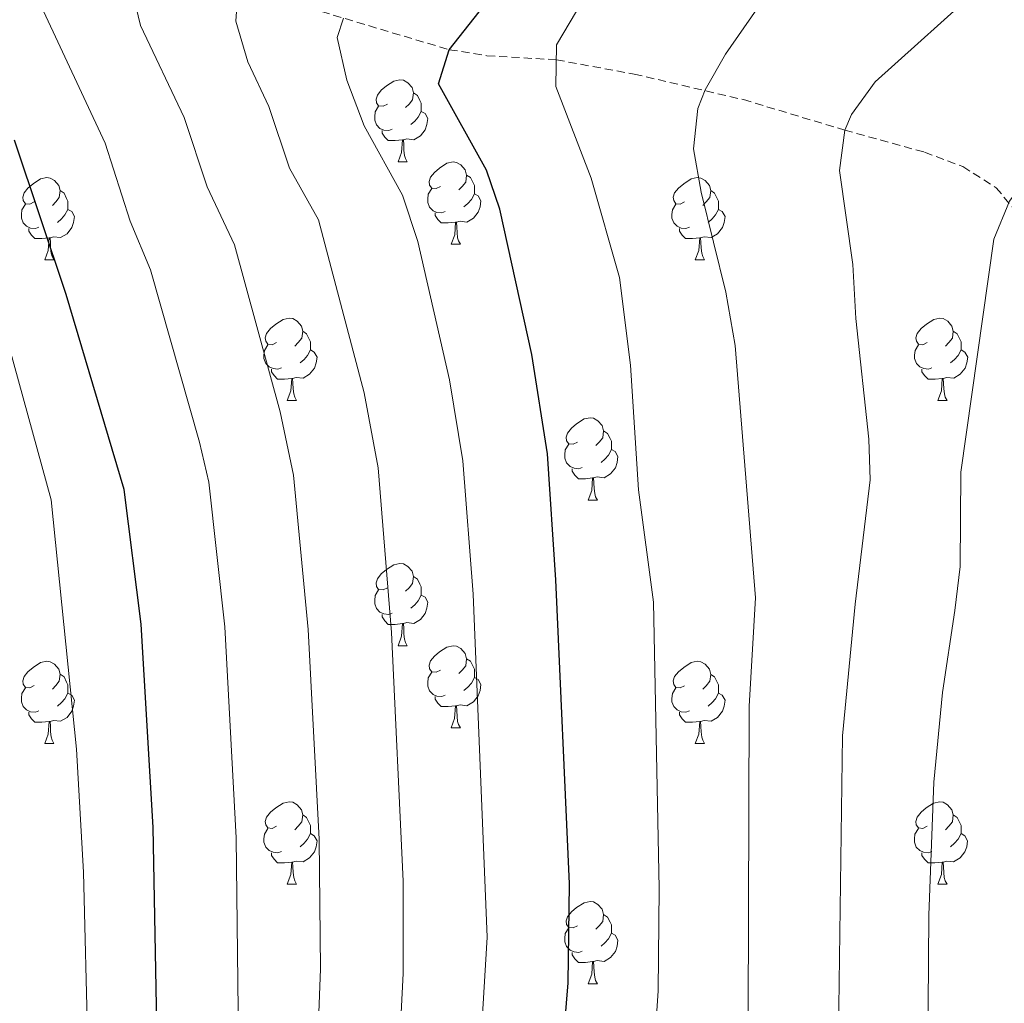
# Model space of a CAD drawing. Units: metres. Extents: x 592825 to 597321, y 4735602 to 4738634.
# Drawn here: x 594752 to 594872, y 4736666 to 4736786 of the extents above; entities that cross this region are included whole.
import ezdxf

# ---------------------------------------------------------------- set-up
doc = ezdxf.new("R2010")
doc.units = ezdxf.units.M
doc.header["$MEASUREMENT"] = 0
doc.linetypes.add('TRAZOSX2', pattern=[1.5, 1, -0.5])
for name, color, linetype, lineweight in [('Level 11', 142, 'Continuous', 13), ('Level 36', 19, 'Continuous', 40), ('Level 4', 36, 'Continuous', 30), ('Level 5', 36, 'Continuous', 0)]:
    doc.layers.add(name, color=color, linetype=linetype, lineweight=lineweight)

msp = doc.modelspace()

# ---------------------------------------------------------------- linework, layer by layer
at = {"layer": 'Level 11', "color": 142, "linetype": 'TRAZOSX2', "lineweight": 13}
msp.add_polyline3d([(594752.95, 4736797.78, 570.01), (594804.47, 4736782.42, 550.01), (594809.05, 4736781.69, 548.2), (594817.53, 4736781.19, 545.01), (594827, 4736779.45, 542.29), (594840.33, 4736776.33, 538.65), (594852.69, 4736772.61, 535.01), (594862.42, 4736769.92, 532.77), (594867.1, 4736768.16, 531.75), (594871.14, 4736765.59, 530.63), (594884.1, 4736750.16, 525.01)], dxfattribs=at)
at = {"layer": 'Level 36', "color": 92, "linetype": 'Continuous', "lineweight": 0}
for points in [[(594796.92, 4736775.79, 0.01), (594796.39, 4736775.52, 0.01), (594795.86, 4736775.58, 0.01), (594795.59, 4736775.95, 0.01), (594795.54, 4736776.37, 0.01), (594795.7, 4736776.89, 0.01), (594796.18, 4736777.49, 0.01), (594796.81, 4736778.02, 0.01), (594797.71, 4736778.6, 0.01), (594798.46, 4736778.76, 0.01), (594798.88, 4736778.71, 0.01), (594799.41, 4736778.39, 0.01), (594799.94, 4736777.81, 0.01), (594800.1, 4736777.17, 0.01), (594799.99, 4736776.32, 0.01), (594799.57, 4736775.79, 0.01), (594799.15, 4736775.36, 0.01)], [(594800.1, 4736777.17, 0.01), (594800.58, 4736776.85, 0.01), (594800.89, 4736776.21, 0.01), (594801.05, 4736775.89, 0.01), (594801.05, 4736775.31, 0.01), (594801.05, 4736774.89, 0.01), (594800.68, 4736774.2, 0.01), (594800.26, 4736773.72, 0.01), (594799.78, 4736773.3, 0.01)], [(594797.5, 4736772.71, 0.01), (594797.08, 4736772.55, 0.01), (594796.49, 4736772.61, 0.01), (594796.02, 4736772.82, 0.01), (594795.59, 4736773.24, 0.01), (594795.38, 4736773.83, 0.01), (594795.38, 4736774.25, 0.01), (594795.43, 4736774.83, 0.01), (594795.86, 4736775.52, 0.01)], [(594801.05, 4736774.89, 0.01), (594801.51, 4736774.64, 0.01), (594801.85, 4736774.02, 0.01), (594801.74, 4736773.3, 0.01), (594801.53, 4736772.66, 0.01), (594800.95, 4736771.92, 0.01), (594800.15, 4736771.44, 0.01), (594799.3, 4736771.54, 0.01), (594798.87, 4736771.41, 0.01)], [(594798.76, 4736771.41, 0.01), (594797.87, 4736771.33, 0.01), (594797.03, 4736771.33, 0.01), (594796.6, 4736771.76, 0.01), (594796.28, 4736772.23, 0.01), (594796.28, 4736772.55, 0.01)], [(594798.22, 4736768.73, 0.01), (594798.65, 4736769.89, 0.01), (594798.76, 4736771.41, 0.01), (594798.87, 4736771.41, 0.01), (594798.91, 4736770.83, 0.01), (594798.94, 4736770.14, 0.01), (594799.01, 4736769.53, 0.01), (594799.13, 4736769.13, 0.01), (594799.34, 4736768.73, 0.01)], [(594798.22, 4736768.73, 0.01), (594799.34, 4736768.73, 0.01)], [(594803.39, 4736765.75, 0.01), (594802.86, 4736765.49, 0.01), (594802.33, 4736765.54, 0.01), (594802.07, 4736765.91, 0.01), (594802.01, 4736766.34, 0.01), (594802.17, 4736766.86, 0.01), (594802.65, 4736767.45, 0.01), (594803.29, 4736767.98, 0.01), (594804.19, 4736768.57, 0.01), (594804.93, 4736768.73, 0.01), (594805.36, 4736768.67, 0.01), (594805.89, 4736768.36, 0.01), (594806.42, 4736767.77, 0.01), (594806.58, 4736767.13, 0.01), (594806.47, 4736766.28, 0.01), (594806.04, 4736765.75, 0.01), (594805.62, 4736765.33, 0.01)], [(594753.84, 4736763.85, 0.01), (594753.31, 4736763.58, 0.01), (594752.78, 4736763.64, 0.01), (594752.51, 4736764.01, 0.01), (594752.46, 4736764.43, 0.01), (594752.62, 4736764.95, 0.01), (594753.1, 4736765.55, 0.01), (594753.73, 4736766.08, 0.01), (594754.63, 4736766.66, 0.01), (594755.38, 4736766.82, 0.01), (594755.8, 4736766.77, 0.01), (594756.33, 4736766.45, 0.01), (594756.86, 4736765.87, 0.01), (594757.02, 4736765.23, 0.01), (594756.91, 4736764.38, 0.01), (594756.49, 4736763.85, 0.01), (594756.07, 4736763.42, 0.01)], [(594806.58, 4736767.13, 0.01), (594807.05, 4736766.82, 0.01), (594807.37, 4736766.18, 0.01), (594807.53, 4736765.86, 0.01), (594807.53, 4736765.28, 0.01), (594807.53, 4736764.85, 0.01), (594807.16, 4736764.16, 0.01), (594806.74, 4736763.68, 0.01), (594806.26, 4736763.26, 0.01)], [(594833.16, 4736763.85, 0.01), (594832.63, 4736763.58, 0.01), (594832.1, 4736763.64, 0.01), (594831.84, 4736764.01, 0.01), (594831.78, 4736764.43, 0.01), (594831.94, 4736764.95, 0.01), (594832.42, 4736765.55, 0.01), (594833.06, 4736766.08, 0.01), (594833.96, 4736766.66, 0.01), (594834.7, 4736766.82, 0.01), (594835.13, 4736766.77, 0.01), (594835.66, 4736766.45, 0.01), (594836.19, 4736765.87, 0.01), (594836.35, 4736765.23, 0.01), (594836.24, 4736764.38, 0.01), (594835.81, 4736763.85, 0.01), (594835.39, 4736763.42, 0.01)], [(594757.02, 4736765.23, 0.01), (594757.5, 4736764.91, 0.01), (594757.81, 4736764.27, 0.01), (594757.97, 4736763.95, 0.01), (594757.97, 4736763.37, 0.01), (594757.97, 4736762.95, 0.01), (594757.6, 4736762.26, 0.01), (594757.18, 4736761.78, 0.01), (594756.7, 4736761.36, 0.01)], [(594803.98, 4736762.67, 0.01), (594803.55, 4736762.51, 0.01), (594802.97, 4736762.57, 0.01), (594802.49, 4736762.78, 0.01), (594802.07, 4736763.21, 0.01), (594801.85, 4736763.79, 0.01), (594801.85, 4736764.21, 0.01), (594801.91, 4736764.8, 0.01), (594802.33, 4736765.49, 0.01)], [(594836.35, 4736765.23, 0.01), (594836.82, 4736764.91, 0.01), (594837.14, 4736764.27, 0.01), (594837.3, 4736763.95, 0.01), (594837.3, 4736763.37, 0.01), (594837.3, 4736762.95, 0.01), (594836.93, 4736762.26, 0.01), (594836.51, 4736761.78, 0.01), (594836.03, 4736761.36, 0.01)], [(594807.53, 4736764.85, 0.01), (594807.98, 4736764.6, 0.01), (594808.33, 4736763.99, 0.01), (594808.22, 4736763.26, 0.01), (594808.01, 4736762.62, 0.01), (594807.42, 4736761.88, 0.01), (594806.63, 4736761.4, 0.01), (594805.78, 4736761.51, 0.01), (594805.35, 4736761.38, 0.01)], [(594754.42, 4736760.77, 0.01), (594754, 4736760.61, 0.01), (594753.41, 4736760.67, 0.01), (594752.94, 4736760.88, 0.01), (594752.51, 4736761.3, 0.01), (594752.3, 4736761.89, 0.01), (594752.3, 4736762.31, 0.01), (594752.35, 4736762.89, 0.01), (594752.78, 4736763.58, 0.01)], [(594757.97, 4736762.95, 0.01), (594758.43, 4736762.7, 0.01), (594758.77, 4736762.08, 0.01), (594758.66, 4736761.36, 0.01), (594758.45, 4736760.72, 0.01), (594757.87, 4736759.98, 0.01), (594757.07, 4736759.5, 0.01), (594756.22, 4736759.6, 0.01), (594755.79, 4736759.47, 0.01)], [(594833.75, 4736760.77, 0.01), (594833.32, 4736760.61, 0.01), (594832.74, 4736760.67, 0.01), (594832.26, 4736760.88, 0.01), (594831.84, 4736761.3, 0.01), (594831.62, 4736761.89, 0.01), (594831.62, 4736762.31, 0.01), (594831.68, 4736762.89, 0.01), (594832.1, 4736763.58, 0.01)], [(594837.3, 4736762.95, 0.01), (594837.75, 4736762.7, 0.01), (594838.1, 4736762.08, 0.01), (594837.99, 4736761.36, 0.01), (594837.78, 4736760.72, 0.01), (594837.19, 4736759.98, 0.01), (594836.4, 4736759.5, 0.01), (594835.55, 4736759.6, 0.01), (594835.12, 4736759.47, 0.01)], [(594805.24, 4736761.38, 0.01), (594804.35, 4736761.29, 0.01), (594803.5, 4736761.29, 0.01), (594803.08, 4736761.72, 0.01), (594802.76, 4736762.2, 0.01), (594802.76, 4736762.51, 0.01)], [(594755.68, 4736759.47, 0.01), (594754.79, 4736759.39, 0.01), (594753.95, 4736759.39, 0.01), (594753.52, 4736759.82, 0.01), (594753.2, 4736760.29, 0.01), (594753.2, 4736760.61, 0.01)], [(594804.69, 4736758.69, 0.01), (594805.13, 4736759.85, 0.01), (594805.24, 4736761.38, 0.01), (594805.35, 4736761.38, 0.01), (594805.38, 4736760.79, 0.01), (594805.42, 4736760.11, 0.01), (594805.49, 4736759.49, 0.01), (594805.6, 4736759.09, 0.01), (594805.82, 4736758.69, 0.01)], [(594835.01, 4736759.47, 0.01), (594834.12, 4736759.39, 0.01), (594833.27, 4736759.39, 0.01), (594832.85, 4736759.82, 0.01), (594832.53, 4736760.29, 0.01), (594832.53, 4736760.61, 0.01)], [(594755.14, 4736756.79, 0.01), (594755.57, 4736757.95, 0.01), (594755.68, 4736759.47, 0.01), (594755.79, 4736759.47, 0.01), (594755.83, 4736758.89, 0.01), (594755.86, 4736758.2, 0.01), (594755.93, 4736757.59, 0.01), (594756.05, 4736757.19, 0.01), (594756.26, 4736756.79, 0.01)], [(594834.46, 4736756.79, 0.01), (594834.9, 4736757.95, 0.01), (594835.01, 4736759.47, 0.01), (594835.12, 4736759.47, 0.01), (594835.15, 4736758.89, 0.01), (594835.19, 4736758.2, 0.01), (594835.26, 4736757.59, 0.01), (594835.37, 4736757.19, 0.01), (594835.59, 4736756.79, 0.01)], [(594804.69, 4736758.69, 0.01), (594805.82, 4736758.69, 0.01)], [(594755.14, 4736756.79, 0.01), (594756.26, 4736756.79, 0.01)], [(594834.46, 4736756.79, 0.01), (594835.59, 4736756.79, 0.01)], [(594783.41, 4736746.7, 0.01), (594782.88, 4736746.44, 0.01), (594782.35, 4736746.49, 0.01), (594782.09, 4736746.86, 0.01), (594782.03, 4736747.29, 0.01), (594782.19, 4736747.81, 0.01), (594782.67, 4736748.4, 0.01), (594783.31, 4736748.93, 0.01), (594784.21, 4736749.52, 0.01), (594784.95, 4736749.68, 0.01), (594785.38, 4736749.62, 0.01), (594785.91, 4736749.31, 0.01), (594786.44, 4736748.72, 0.01), (594786.6, 4736748.08, 0.01), (594786.49, 4736747.23, 0.01), (594786.06, 4736746.7, 0.01), (594785.64, 4736746.28, 0.01)], [(594862.74, 4736746.7, 0.01), (594862.21, 4736746.44, 0.01), (594861.68, 4736746.49, 0.01), (594861.42, 4736746.86, 0.01), (594861.36, 4736747.29, 0.01), (594861.52, 4736747.81, 0.01), (594862, 4736748.4, 0.01), (594862.64, 4736748.93, 0.01), (594863.54, 4736749.52, 0.01), (594864.28, 4736749.68, 0.01), (594864.7, 4736749.62, 0.01), (594865.24, 4736749.31, 0.01), (594865.76, 4736748.72, 0.01), (594865.92, 4736748.08, 0.01), (594865.82, 4736747.23, 0.01), (594865.39, 4736746.7, 0.01), (594864.97, 4736746.28, 0.01)], [(594786.6, 4736748.08, 0.01), (594787.07, 4736747.77, 0.01), (594787.39, 4736747.13, 0.01), (594787.55, 4736746.81, 0.01), (594787.55, 4736746.23, 0.01), (594787.55, 4736745.8, 0.01), (594787.18, 4736745.11, 0.01), (594786.76, 4736744.63, 0.01), (594786.28, 4736744.21, 0.01)], [(594865.92, 4736748.08, 0.01), (594866.4, 4736747.77, 0.01), (594866.72, 4736747.13, 0.01), (594866.88, 4736746.81, 0.01), (594866.88, 4736746.23, 0.01), (594866.88, 4736745.8, 0.01), (594866.5, 4736745.11, 0.01), (594866.08, 4736744.63, 0.01), (594865.6, 4736744.21, 0.01)], [(594784, 4736743.62, 0.01), (594783.57, 4736743.46, 0.01), (594782.99, 4736743.52, 0.01), (594782.51, 4736743.73, 0.01), (594782.09, 4736744.16, 0.01), (594781.87, 4736744.74, 0.01), (594781.87, 4736745.16, 0.01), (594781.93, 4736745.75, 0.01), (594782.35, 4736746.44, 0.01)], [(594863.32, 4736743.62, 0.01), (594862.9, 4736743.46, 0.01), (594862.32, 4736743.52, 0.01), (594861.84, 4736743.73, 0.01), (594861.42, 4736744.16, 0.01), (594861.2, 4736744.74, 0.01), (594861.2, 4736745.16, 0.01), (594861.26, 4736745.75, 0.01), (594861.68, 4736746.44, 0.01)], [(594787.55, 4736745.8, 0.01), (594788, 4736745.55, 0.01), (594788.35, 4736744.94, 0.01), (594788.24, 4736744.21, 0.01), (594788.03, 4736743.57, 0.01), (594787.44, 4736742.83, 0.01), (594786.65, 4736742.35, 0.01), (594785.8, 4736742.46, 0.01), (594785.37, 4736742.33, 0.01)], [(594866.88, 4736745.8, 0.01), (594867.33, 4736745.55, 0.01), (594867.68, 4736744.94, 0.01), (594867.56, 4736744.21, 0.01), (594867.36, 4736743.57, 0.01), (594866.77, 4736742.83, 0.01), (594865.98, 4736742.35, 0.01), (594865.12, 4736742.46, 0.01), (594864.7, 4736742.33, 0.01)], [(594785.26, 4736742.33, 0.01), (594784.37, 4736742.24, 0.01), (594783.52, 4736742.24, 0.01), (594783.1, 4736742.67, 0.01), (594782.78, 4736743.15, 0.01), (594782.78, 4736743.46, 0.01)], [(594864.58, 4736742.33, 0.01), (594863.7, 4736742.24, 0.01), (594862.85, 4736742.24, 0.01), (594862.42, 4736742.67, 0.01), (594862.1, 4736743.15, 0.01), (594862.1, 4736743.46, 0.01)], [(594784.71, 4736739.64, 0.01), (594785.15, 4736740.8, 0.01), (594785.26, 4736742.33, 0.01), (594785.37, 4736742.33, 0.01), (594785.4, 4736741.74, 0.01), (594785.44, 4736741.06, 0.01), (594785.51, 4736740.44, 0.01), (594785.62, 4736740.04, 0.01), (594785.84, 4736739.64, 0.01)], [(594864.04, 4736739.64, 0.01), (594864.48, 4736740.8, 0.01), (594864.58, 4736742.33, 0.01), (594864.7, 4736742.33, 0.01), (594864.73, 4736741.74, 0.01), (594864.76, 4736741.06, 0.01), (594864.84, 4736740.44, 0.01), (594864.95, 4736740.04, 0.01), (594865.16, 4736739.64, 0.01)], [(594784.71, 4736739.64, 0.01), (594785.84, 4736739.64, 0.01)], [(594864.04, 4736739.64, 0.01), (594865.16, 4736739.64, 0.01)], [(594820.1, 4736734.56, 0.01), (594819.57, 4736734.3, 0.01), (594819.04, 4736734.35, 0.01), (594818.78, 4736734.72, 0.01), (594818.72, 4736735.15, 0.01), (594818.88, 4736735.67, 0.01), (594819.36, 4736736.26, 0.01), (594820, 4736736.79, 0.01), (594820.9, 4736737.38, 0.01), (594821.64, 4736737.54, 0.01), (594822.07, 4736737.48, 0.01), (594822.6, 4736737.17, 0.01), (594823.13, 4736736.58, 0.01), (594823.29, 4736735.94, 0.01), (594823.18, 4736735.09, 0.01), (594822.75, 4736734.56, 0.01), (594822.33, 4736734.14, 0.01)], [(594823.29, 4736735.94, 0.01), (594823.76, 4736735.63, 0.01), (594824.08, 4736734.99, 0.01), (594824.24, 4736734.67, 0.01), (594824.24, 4736734.09, 0.01), (594824.24, 4736733.66, 0.01), (594823.87, 4736732.97, 0.01), (594823.45, 4736732.49, 0.01), (594822.97, 4736732.07, 0.01)], [(594820.69, 4736731.48, 0.01), (594820.26, 4736731.32, 0.01), (594819.68, 4736731.38, 0.01), (594819.2, 4736731.59, 0.01), (594818.78, 4736732.02, 0.01), (594818.56, 4736732.6, 0.01), (594818.56, 4736733.02, 0.01), (594818.62, 4736733.61, 0.01), (594819.04, 4736734.3, 0.01)], [(594824.24, 4736733.66, 0.01), (594824.69, 4736733.41, 0.01), (594825.04, 4736732.8, 0.01), (594824.93, 4736732.07, 0.01), (594824.72, 4736731.43, 0.01), (594824.13, 4736730.69, 0.01), (594823.34, 4736730.21, 0.01), (594822.49, 4736730.32, 0.01), (594822.06, 4736730.19, 0.01)], [(594821.95, 4736730.19, 0.01), (594821.06, 4736730.1, 0.01), (594820.21, 4736730.1, 0.01), (594819.79, 4736730.53, 0.01), (594819.47, 4736731.01, 0.01), (594819.47, 4736731.32, 0.01)], [(594821.4, 4736727.5, 0.01), (594821.84, 4736728.66, 0.01), (594821.95, 4736730.19, 0.01), (594822.06, 4736730.19, 0.01), (594822.09, 4736729.6, 0.01), (594822.13, 4736728.92, 0.01), (594822.2, 4736728.3, 0.01), (594822.31, 4736727.9, 0.01), (594822.53, 4736727.5, 0.01)], [(594821.4, 4736727.5, 0.01), (594822.53, 4736727.5, 0.01)], [(594796.92, 4736716.79, 0.01), (594796.39, 4736716.53, 0.01), (594795.86, 4736716.59, 0.01), (594795.59, 4736716.95, 0.01), (594795.54, 4736717.38, 0.01), (594795.7, 4736717.9, 0.01), (594796.18, 4736718.49, 0.01), (594796.81, 4736719.03, 0.01), (594797.71, 4736719.61, 0.01), (594798.46, 4736719.77, 0.01), (594798.88, 4736719.71, 0.01), (594799.41, 4736719.4, 0.01), (594799.94, 4736718.81, 0.01), (594800.1, 4736718.17, 0.01), (594799.99, 4736717.33, 0.01), (594799.57, 4736716.79, 0.01), (594799.15, 4736716.37, 0.01)], [(594800.1, 4736718.17, 0.01), (594800.58, 4736717.86, 0.01), (594800.89, 4736717.22, 0.01), (594801.05, 4736716.9, 0.01), (594801.05, 4736716.32, 0.01), (594801.05, 4736715.89, 0.01), (594800.68, 4736715.21, 0.01), (594800.26, 4736714.73, 0.01), (594799.78, 4736714.31, 0.01)], [(594797.5, 4736713.71, 0.01), (594797.08, 4736713.55, 0.01), (594796.49, 4736713.61, 0.01), (594796.02, 4736713.83, 0.01), (594795.59, 4736714.25, 0.01), (594795.38, 4736714.83, 0.01), (594795.38, 4736715.25, 0.01), (594795.43, 4736715.84, 0.01), (594795.86, 4736716.53, 0.01)], [(594801.05, 4736715.89, 0.01), (594801.51, 4736715.65, 0.01), (594801.85, 4736715.03, 0.01), (594801.74, 4736714.31, 0.01), (594801.53, 4736713.67, 0.01), (594800.95, 4736712.93, 0.01), (594800.15, 4736712.45, 0.01), (594799.3, 4736712.55, 0.01), (594798.87, 4736712.42, 0.01)], [(594798.76, 4736712.42, 0.01), (594797.87, 4736712.33, 0.01), (594797.03, 4736712.33, 0.01), (594796.6, 4736712.77, 0.01), (594796.28, 4736713.24, 0.01), (594796.28, 4736713.55, 0.01)], [(594798.22, 4736709.73, 0.01), (594798.65, 4736710.89, 0.01), (594798.76, 4736712.42, 0.01), (594798.87, 4736712.42, 0.01), (594798.91, 4736711.83, 0.01), (594798.94, 4736711.15, 0.01), (594799.01, 4736710.53, 0.01), (594799.13, 4736710.13, 0.01), (594799.34, 4736709.73, 0.01)], [(594798.22, 4736709.73, 0.01), (594799.34, 4736709.73, 0.01)], [(594803.39, 4736706.76, 0.01), (594802.86, 4736706.49, 0.01), (594802.33, 4736706.55, 0.01), (594802.07, 4736706.92, 0.01), (594802.01, 4736707.35, 0.01), (594802.17, 4736707.87, 0.01), (594802.65, 4736708.46, 0.01), (594803.29, 4736708.99, 0.01), (594804.19, 4736709.57, 0.01), (594804.93, 4736709.73, 0.01), (594805.36, 4736709.68, 0.01), (594805.89, 4736709.37, 0.01), (594806.42, 4736708.78, 0.01), (594806.58, 4736708.14, 0.01), (594806.47, 4736707.29, 0.01), (594806.04, 4736706.76, 0.01), (594805.62, 4736706.33, 0.01)], [(594753.84, 4736704.86, 0.01), (594753.31, 4736704.59, 0.01), (594752.78, 4736704.65, 0.01), (594752.51, 4736705.02, 0.01), (594752.46, 4736705.44, 0.01), (594752.62, 4736705.96, 0.01), (594753.1, 4736706.56, 0.01), (594753.73, 4736707.09, 0.01), (594754.63, 4736707.67, 0.01), (594755.38, 4736707.83, 0.01), (594755.8, 4736707.78, 0.01), (594756.33, 4736707.46, 0.01), (594756.86, 4736706.88, 0.01), (594757.02, 4736706.24, 0.01), (594756.91, 4736705.39, 0.01), (594756.49, 4736704.86, 0.01), (594756.07, 4736704.43, 0.01)], [(594806.58, 4736708.14, 0.01), (594807.05, 4736707.83, 0.01), (594807.37, 4736707.19, 0.01), (594807.53, 4736706.87, 0.01), (594807.53, 4736706.29, 0.01), (594807.53, 4736705.86, 0.01), (594807.16, 4736705.17, 0.01), (594806.74, 4736704.69, 0.01), (594806.26, 4736704.27, 0.01)], [(594833.16, 4736704.85, 0.01), (594832.63, 4736704.59, 0.01), (594832.1, 4736704.65, 0.01), (594831.84, 4736705.01, 0.01), (594831.78, 4736705.44, 0.01), (594831.94, 4736705.96, 0.01), (594832.42, 4736706.55, 0.01), (594833.06, 4736707.09, 0.01), (594833.96, 4736707.67, 0.01), (594834.7, 4736707.83, 0.01), (594835.13, 4736707.77, 0.01), (594835.66, 4736707.46, 0.01), (594836.19, 4736706.87, 0.01), (594836.35, 4736706.23, 0.01), (594836.24, 4736705.39, 0.01), (594835.81, 4736704.85, 0.01), (594835.39, 4736704.43, 0.01)], [(594803.98, 4736703.68, 0.01), (594803.55, 4736703.52, 0.01), (594802.97, 4736703.58, 0.01), (594802.49, 4736703.79, 0.01), (594802.07, 4736704.21, 0.01), (594801.85, 4736704.8, 0.01), (594801.85, 4736705.22, 0.01), (594801.91, 4736705.81, 0.01), (594802.33, 4736706.49, 0.01)], [(594757.02, 4736706.24, 0.01), (594757.5, 4736705.92, 0.01), (594757.81, 4736705.28, 0.01), (594757.97, 4736704.96, 0.01), (594757.97, 4736704.38, 0.01), (594757.97, 4736703.96, 0.01), (594757.6, 4736703.27, 0.01), (594757.18, 4736702.79, 0.01), (594756.7, 4736702.37, 0.01)], [(594807.53, 4736705.86, 0.01), (594807.98, 4736705.61, 0.01), (594808.33, 4736704.99, 0.01), (594808.22, 4736704.27, 0.01), (594808, 4736703.63, 0.01), (594807.42, 4736702.89, 0.01), (594806.62, 4736702.41, 0.01), (594805.78, 4736702.51, 0.01), (594805.34, 4736702.39, 0.01)], [(594836.35, 4736706.23, 0.01), (594836.82, 4736705.92, 0.01), (594837.14, 4736705.28, 0.01), (594837.3, 4736704.96, 0.01), (594837.3, 4736704.38, 0.01), (594837.3, 4736703.95, 0.01), (594836.93, 4736703.27, 0.01), (594836.51, 4736702.79, 0.01), (594836.03, 4736702.37, 0.01)], [(594754.42, 4736701.78, 0.01), (594754, 4736701.62, 0.01), (594753.41, 4736701.68, 0.01), (594752.94, 4736701.89, 0.01), (594752.51, 4736702.31, 0.01), (594752.3, 4736702.9, 0.01), (594752.3, 4736703.32, 0.01), (594752.35, 4736703.9, 0.01), (594752.78, 4736704.59, 0.01)], [(594833.75, 4736701.77, 0.01), (594833.32, 4736701.61, 0.01), (594832.74, 4736701.67, 0.01), (594832.26, 4736701.89, 0.01), (594831.84, 4736702.31, 0.01), (594831.62, 4736702.89, 0.01), (594831.62, 4736703.31, 0.01), (594831.68, 4736703.9, 0.01), (594832.1, 4736704.59, 0.01)], [(594757.97, 4736703.96, 0.01), (594758.43, 4736703.71, 0.01), (594758.77, 4736703.09, 0.01), (594758.66, 4736702.37, 0.01), (594758.45, 4736701.73, 0.01), (594757.87, 4736700.99, 0.01), (594757.07, 4736700.51, 0.01), (594756.22, 4736700.61, 0.01), (594755.79, 4736700.48, 0.01)], [(594805.24, 4736702.39, 0.01), (594804.34, 4736702.3, 0.01), (594803.5, 4736702.3, 0.01), (594803.08, 4736702.73, 0.01), (594802.76, 4736703.21, 0.01), (594802.76, 4736703.52, 0.01)], [(594837.3, 4736703.95, 0.01), (594837.75, 4736703.71, 0.01), (594838.1, 4736703.09, 0.01), (594837.99, 4736702.37, 0.01), (594837.78, 4736701.73, 0.01), (594837.19, 4736700.99, 0.01), (594836.4, 4736700.51, 0.01), (594835.55, 4736700.61, 0.01), (594835.12, 4736700.48, 0.01)], [(594755.68, 4736700.48, 0.01), (594754.79, 4736700.4, 0.01), (594753.95, 4736700.4, 0.01), (594753.52, 4736700.83, 0.01), (594753.2, 4736701.3, 0.01), (594753.2, 4736701.62, 0.01)], [(594804.69, 4736699.7, 0.01), (594805.12, 4736700.86, 0.01), (594805.24, 4736702.39, 0.01), (594805.34, 4736702.39, 0.01), (594805.38, 4736701.8, 0.01), (594805.42, 4736701.11, 0.01), (594805.48, 4736700.5, 0.01), (594805.6, 4736700.1, 0.01), (594805.82, 4736699.7, 0.01)], [(594835.01, 4736700.48, 0.01), (594834.12, 4736700.39, 0.01), (594833.27, 4736700.39, 0.01), (594832.85, 4736700.83, 0.01), (594832.53, 4736701.3, 0.01), (594832.53, 4736701.61, 0.01)], [(594755.14, 4736697.8, 0.01), (594755.57, 4736698.96, 0.01), (594755.68, 4736700.48, 0.01), (594755.79, 4736700.48, 0.01), (594755.83, 4736699.9, 0.01), (594755.86, 4736699.21, 0.01), (594755.93, 4736698.6, 0.01), (594756.04, 4736698.2, 0.01), (594756.26, 4736697.8, 0.01)], [(594834.46, 4736697.79, 0.01), (594834.9, 4736698.95, 0.01), (594835.01, 4736700.48, 0.01), (594835.12, 4736700.48, 0.01), (594835.15, 4736699.89, 0.01), (594835.19, 4736699.21, 0.01), (594835.26, 4736698.59, 0.01), (594835.37, 4736698.19, 0.01), (594835.59, 4736697.79, 0.01)], [(594804.69, 4736699.7, 0.01), (594805.82, 4736699.7, 0.01)], [(594755.14, 4736697.8, 0.01), (594756.26, 4736697.8, 0.01)], [(594834.46, 4736697.79, 0.01), (594835.59, 4736697.79, 0.01)], [(594783.41, 4736687.71, 0.01), (594782.88, 4736687.45, 0.01), (594782.35, 4736687.5, 0.01), (594782.09, 4736687.87, 0.01), (594782.03, 4736688.3, 0.01), (594782.19, 4736688.82, 0.01), (594782.67, 4736689.41, 0.01), (594783.31, 4736689.94, 0.01), (594784.21, 4736690.53, 0.01), (594784.95, 4736690.69, 0.01), (594785.38, 4736690.63, 0.01), (594785.91, 4736690.32, 0.01), (594786.44, 4736689.73, 0.01), (594786.6, 4736689.09, 0.01), (594786.49, 4736688.24, 0.01), (594786.06, 4736687.71, 0.01), (594785.64, 4736687.29, 0.01)], [(594862.74, 4736687.71, 0.01), (594862.21, 4736687.45, 0.01), (594861.68, 4736687.5, 0.01), (594861.41, 4736687.87, 0.01), (594861.36, 4736688.3, 0.01), (594861.52, 4736688.82, 0.01), (594862, 4736689.41, 0.01), (594862.63, 4736689.94, 0.01), (594863.53, 4736690.53, 0.01), (594864.28, 4736690.69, 0.01), (594864.7, 4736690.63, 0.01), (594865.23, 4736690.32, 0.01), (594865.76, 4736689.73, 0.01), (594865.92, 4736689.09, 0.01), (594865.81, 4736688.24, 0.01), (594865.39, 4736687.71, 0.01), (594864.97, 4736687.29, 0.01)], [(594786.6, 4736689.09, 0.01), (594787.07, 4736688.78, 0.01), (594787.39, 4736688.14, 0.01), (594787.55, 4736687.82, 0.01), (594787.55, 4736687.24, 0.01), (594787.55, 4736686.81, 0.01), (594787.18, 4736686.12, 0.01), (594786.76, 4736685.64, 0.01), (594786.28, 4736685.22, 0.01)], [(594865.92, 4736689.09, 0.01), (594866.4, 4736688.78, 0.01), (594866.71, 4736688.14, 0.01), (594866.87, 4736687.82, 0.01), (594866.87, 4736687.24, 0.01), (594866.87, 4736686.81, 0.01), (594866.5, 4736686.12, 0.01), (594866.08, 4736685.64, 0.01), (594865.6, 4736685.22, 0.01)], [(594784, 4736684.63, 0.01), (594783.57, 4736684.47, 0.01), (594782.99, 4736684.53, 0.01), (594782.51, 4736684.74, 0.01), (594782.09, 4736685.17, 0.01), (594781.87, 4736685.75, 0.01), (594781.87, 4736686.17, 0.01), (594781.93, 4736686.76, 0.01), (594782.35, 4736687.45, 0.01)], [(594863.32, 4736684.63, 0.01), (594862.9, 4736684.47, 0.01), (594862.31, 4736684.53, 0.01), (594861.84, 4736684.74, 0.01), (594861.41, 4736685.17, 0.01), (594861.2, 4736685.75, 0.01), (594861.2, 4736686.17, 0.01), (594861.25, 4736686.76, 0.01), (594861.68, 4736687.45, 0.01)], [(594787.55, 4736686.81, 0.01), (594788, 4736686.56, 0.01), (594788.35, 4736685.95, 0.01), (594788.24, 4736685.22, 0.01), (594788.03, 4736684.58, 0.01), (594787.44, 4736683.84, 0.01), (594786.65, 4736683.36, 0.01), (594785.8, 4736683.47, 0.01), (594785.37, 4736683.34, 0.01)], [(594866.87, 4736686.81, 0.01), (594867.33, 4736686.56, 0.01), (594867.67, 4736685.95, 0.01), (594867.56, 4736685.22, 0.01), (594867.35, 4736684.58, 0.01), (594866.77, 4736683.84, 0.01), (594865.97, 4736683.36, 0.01), (594865.12, 4736683.47, 0.01), (594864.69, 4736683.34, 0.01)], [(594785.26, 4736683.34, 0.01), (594784.37, 4736683.25, 0.01), (594783.52, 4736683.25, 0.01), (594783.1, 4736683.68, 0.01), (594782.78, 4736684.16, 0.01), (594782.78, 4736684.47, 0.01)], [(594864.58, 4736683.34, 0.01), (594863.69, 4736683.25, 0.01), (594862.85, 4736683.25, 0.01), (594862.42, 4736683.68, 0.01), (594862.1, 4736684.16, 0.01), (594862.1, 4736684.47, 0.01)], [(594784.71, 4736680.65, 0.01), (594785.15, 4736681.81, 0.01), (594785.26, 4736683.34, 0.01), (594785.37, 4736683.34, 0.01), (594785.4, 4736682.75, 0.01), (594785.44, 4736682.07, 0.01), (594785.51, 4736681.45, 0.01), (594785.62, 4736681.05, 0.01), (594785.84, 4736680.65, 0.01)], [(594864.04, 4736680.65, 0.01), (594864.47, 4736681.81, 0.01), (594864.58, 4736683.34, 0.01), (594864.69, 4736683.34, 0.01), (594864.73, 4736682.75, 0.01), (594864.76, 4736682.07, 0.01), (594864.83, 4736681.45, 0.01), (594864.95, 4736681.05, 0.01), (594865.16, 4736680.65, 0.01)], [(594784.71, 4736680.65, 0.01), (594785.84, 4736680.65, 0.01)], [(594864.04, 4736680.65, 0.01), (594865.16, 4736680.65, 0.01)], [(594820.1, 4736675.57, 0.01), (594819.57, 4736675.31, 0.01), (594819.04, 4736675.36, 0.01), (594818.78, 4736675.73, 0.01), (594818.72, 4736676.16, 0.01), (594818.88, 4736676.68, 0.01), (594819.36, 4736677.27, 0.01), (594820, 4736677.8, 0.01), (594820.9, 4736678.39, 0.01), (594821.64, 4736678.55, 0.01), (594822.07, 4736678.49, 0.01), (594822.6, 4736678.18, 0.01), (594823.13, 4736677.59, 0.01), (594823.29, 4736676.95, 0.01), (594823.18, 4736676.1, 0.01), (594822.75, 4736675.57, 0.01), (594822.33, 4736675.15, 0.01)], [(594823.29, 4736676.95, 0.01), (594823.76, 4736676.64, 0.01), (594824.08, 4736676, 0.01), (594824.24, 4736675.68, 0.01), (594824.24, 4736675.1, 0.01), (594824.24, 4736674.67, 0.01), (594823.87, 4736673.98, 0.01), (594823.45, 4736673.5, 0.01), (594822.97, 4736673.08, 0.01)], [(594820.69, 4736672.49, 0.01), (594820.26, 4736672.33, 0.01), (594819.68, 4736672.39, 0.01), (594819.2, 4736672.6, 0.01), (594818.78, 4736673.03, 0.01), (594818.56, 4736673.61, 0.01), (594818.56, 4736674.03, 0.01), (594818.62, 4736674.62, 0.01), (594819.04, 4736675.31, 0.01)], [(594824.24, 4736674.67, 0.01), (594824.69, 4736674.42, 0.01), (594825.04, 4736673.81, 0.01), (594824.93, 4736673.08, 0.01), (594824.72, 4736672.44, 0.01), (594824.13, 4736671.7, 0.01), (594823.34, 4736671.22, 0.01), (594822.49, 4736671.33, 0.01), (594822.06, 4736671.2, 0.01)], [(594821.95, 4736671.2, 0.01), (594821.06, 4736671.11, 0.01), (594820.21, 4736671.11, 0.01), (594819.79, 4736671.54, 0.01), (594819.47, 4736672.02, 0.01), (594819.47, 4736672.33, 0.01)], [(594821.4, 4736668.51, 0.01), (594821.84, 4736669.67, 0.01), (594821.95, 4736671.2, 0.01), (594822.06, 4736671.2, 0.01), (594822.09, 4736670.61, 0.01), (594822.13, 4736669.93, 0.01), (594822.2, 4736669.31, 0.01), (594822.31, 4736668.91, 0.01), (594822.53, 4736668.51, 0.01)], [(594821.4, 4736668.51, 0.01), (594822.53, 4736668.51, 0.01)]]:
    msp.add_polyline3d(points, dxfattribs=at)
at = {"layer": 'Level 4', "color": 36, "linetype": 'Continuous', "lineweight": 30}
for points in [[(594748.47, 4736445.94, 550.01), (594755.88, 4736456.83, 550.01), (594765.71, 4736481.3, 550.01), (594779.11, 4736508.9, 550.01), (594784.67, 4736522.1, 550.01), (594791.15, 4736540.34, 550.01), (594792.71, 4736546.5, 550.01), (594798.43, 4736564.18, 550.01), (594802.91, 4736580.34, 550.01), (594813.5, 4736626.76, 550.01), (594815.71, 4736638.5, 550.01), (594817.46, 4736650.26, 550.01), (594818.95, 4736668.61, 550.01), (594819.12, 4736680.7, 550.01), (594817.47, 4736717.78, 550.01), (594816.43, 4736733.14, 550.01), (594814.54, 4736745.26, 550.01), (594810.63, 4736762.98, 550.01), (594809.02, 4736767.72, 550.01), (594803.15, 4736778.26, 550.01), (594804.47, 4736782.42, 550.01), (594811.79, 4736791.7, 550.01)], [(594748.67, 4736566.26, 575.01), (594755.47, 4736591.46, 575.01), (594757.8, 4736602.07, 575.01), (594764.61, 4736625.73, 575.01), (594767.15, 4736637.14, 575.01), (594768.63, 4736645.78, 575.01), (594768.87, 4736661.46, 575.01), (594768.35, 4736687.54, 575.01), (594766.92, 4736712.37, 575.01), (594764.82, 4736728.8, 575.01), (594757.76, 4736752.56, 575.01), (594751.44, 4736771.39, 575.01)]]:
    msp.add_polyline3d(points, dxfattribs=at)
at = {"layer": 'Level 5', "color": 36, "linetype": 'Continuous', "lineweight": 0}
for points in [[(594840.84, 4736537.35, 530.01), (594845.18, 4736567.4, 530.01), (594846.73, 4736575.25, 530.01), (594852.26, 4736594.91, 530.01), (594859.46, 4736616.7, 530.01), (594860.55, 4736621.58, 530.01), (594861.19, 4736626.55, 530.01), (594862.31, 4736639.67, 530.01), (594862.73, 4736648.98, 530.01), (594862.96, 4736676.88, 530.01), (594863.56, 4736693.09, 530.01), (594864.61, 4736704.02, 530.01), (594866.1, 4736714.04, 530.01), (594866.75, 4736719.38, 530.01), (594866.83, 4736730.9, 530.01), (594870.87, 4736759.3, 530.01), (594872.76, 4736763.94, 530.01), (594882.1, 4736776.58, 530.01), (594883.71, 4736778.26, 530.01), (594899.95, 4736792.11, 530.01)], [(594737.84, 4736471, 560.01), (594766.06, 4736526.8, 560.01), (594772.64, 4736544.38, 560.01), (594775.34, 4736554.84, 560.01), (594783.93, 4736584.79, 560.01), (594786.12, 4736594.55, 560.01), (594791.6, 4736616.05, 560.01), (594795.96, 4736635.81, 560.01), (594796.88, 4736641.41, 560.01), (594797.92, 4736651.36, 560.01), (594798.84, 4736669.75, 560.01), (594798.86, 4736681.01, 560.01), (594797.44, 4736711.35, 560.01), (594795.79, 4736731.41, 560.01), (594794.08, 4736740.59, 560.01), (594788.52, 4736761.66, 560.01), (594785, 4736767.98, 560.01), (594782.47, 4736775.51, 560.01), (594779.9, 4736780.94, 560.01), (594778.44, 4736785.9, 560.01), (594778.71, 4736790.1, 560.01)], [(594750.44, 4736517.06, 565.01), (594759.28, 4736535.16, 565.01), (594762.13, 4736542.87, 565.01), (594774.44, 4736587.02, 565.01), (594776.61, 4736596.78, 565.01), (594781.94, 4736616.59, 565.01), (594786.7, 4736637.89, 565.01), (594787.93, 4736647.85, 565.01), (594788.78, 4736670.32, 565.01), (594788.59, 4736686.15, 565.01), (594787.26, 4736711.69, 565.01), (594785.47, 4736730.54, 565.01), (594783.86, 4736738.26, 565.01), (594778.27, 4736758.63, 565.01), (594774.96, 4736765.69, 565.01), (594772.13, 4736774.14, 565.01), (594766.82, 4736785.37, 565.01), (594765.65, 4736790.28, 565.01)], [(594827.84, 4736535.75, 535.01), (594835.77, 4736576.53, 535.01), (594840.62, 4736594.89, 535.01), (594847.89, 4736619.43, 535.01), (594849.01, 4736624.1, 535.01), (594850.39, 4736635.64, 535.01), (594851.37, 4736648.56, 535.01), (594851.98, 4736665.64, 535.01), (594852.41, 4736698.74, 535.01), (594853.95, 4736714.8, 535.01), (594855.79, 4736729.94, 535.01), (594855.62, 4736734.93, 535.01), (594854.05, 4736749.64, 535.01), (594853.67, 4736756.22, 535.01), (594852.03, 4736767.7, 535.01), (594852.69, 4736772.61, 535.01), (594853.51, 4736774.5, 535.01), (594856.39, 4736778.5, 535.01), (594869.59, 4736790.42, 535.01)], [(594802.49, 4736535.99, 545.01), (594809.74, 4736562.34, 545.01), (594825.61, 4736627.58, 545.01), (594827.27, 4736637.55, 545.01), (594828.78, 4736649.94, 545.01), (594829.96, 4736667.62, 545.01), (594830.08, 4736680.1, 545.01), (594829.39, 4736715.02, 545.01), (594827.54, 4736728.74, 545.01), (594826.55, 4736743.94, 545.01), (594825.22, 4736754.65, 545.01), (594821.79, 4736766.74, 545.01), (594817.47, 4736777.94, 545.01), (594817.56, 4736783, 545.01), (594820.76, 4736788.43, 545.01)], [(594750.81, 4736539.51, 570.01), (594753.5, 4736546.64, 570.01), (594764.96, 4736589.24, 570.01), (594767.27, 4736599.68, 570.01), (594773.61, 4736622.5, 570.01), (594777.45, 4736639.96, 570.01), (594778.34, 4736649.32, 570.01), (594778.73, 4736665.22, 570.01), (594778.5, 4736686.31, 570.01), (594777.09, 4736712.03, 570.01), (594775.14, 4736729.67, 570.01), (594774.02, 4736734.54, 570.01), (594768.02, 4736755.59, 570.01), (594765.57, 4736761.5, 570.01), (594762.52, 4736771.03, 570.01), (594754.7, 4736787.74, 570.01)], [(594816.13, 4736539.33, 540.01), (594826.15, 4736583.65, 540.01), (594836.7, 4736623.51, 540.01), (594838.32, 4736631.55, 540.01), (594840.1, 4736649.62, 540.01), (594840.9, 4736664.59, 540.01), (594841.03, 4736702.36, 540.01), (594841.8, 4736715.56, 540.01), (594839.34, 4736746.35, 540.01), (594838.18, 4736752.85, 540.01), (594835.19, 4736765.06, 540.01), (594834.23, 4736770.34, 540.01), (594834.78, 4736775.26, 540.01), (594835.67, 4736777.54, 540.01), (594838.15, 4736781.89, 540.01), (594841.95, 4736787.38, 540.01)], [(594749.28, 4736469.95, 555.01), (594774.61, 4736522.43, 555.01), (594781.89, 4736542.36, 555.01), (594783.37, 4736548.26, 555.01), (594789, 4736566.53, 555.01), (594793.42, 4736582.57, 555.01), (594804.23, 4736628.83, 555.01), (594806.29, 4736639.96, 555.01), (594807.61, 4736649.87, 555.01), (594809.08, 4736674.18, 555.01), (594807.4, 4736716.01, 555.01), (594806.11, 4736732.27, 555.01), (594804.48, 4736742.14, 555.01), (594800.62, 4736759.02, 555.01), (594798.77, 4736764.69, 555.01), (594794.08, 4736773.12, 555.01), (594791.96, 4736778.7, 555.01), (594790.78, 4736783.92, 555.01), (594791.59, 4736786.26, 555.01)], [(594746.37, 4736588.21, 580.01), (594758.05, 4736634.48, 580.01), (594759.79, 4736645.33, 580.01), (594760.22, 4736650.8, 580.01), (594760.38, 4736660.8, 580.01), (594759.88, 4736682.12, 580.01), (594759.02, 4736697.1, 580.01), (594755.91, 4736727.52, 580.01), (594749.61, 4736750.31, 580.01)]]:
    msp.add_polyline3d(points, dxfattribs=at)

doc.saveas('drawing.dxf')
